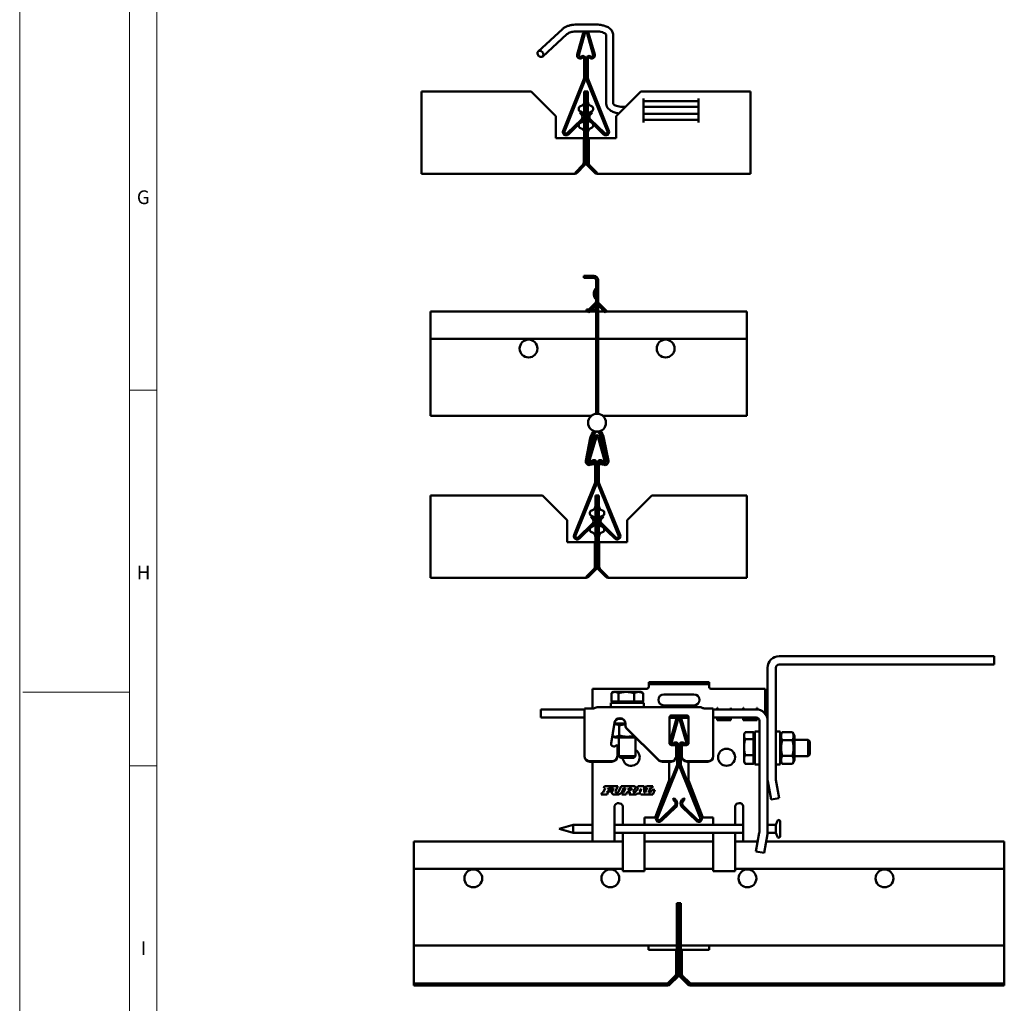
# Model space of a CAD drawing. Units: millimetres. Extents: x -18175 to 2378, y 0 to 1682.
# Drawn here: x 0 to 359, y 481 to 839 of the extents above; entities that cross this region are included whole.
import ezdxf

# ---------------------------------------------------------------- set-up
doc = ezdxf.new("R2010")
doc.units = ezdxf.units.MM
doc.header["$LTSCALE"] = 2
doc.layers.get('0').update_dxf_attribs({"lineweight": 25})
for name, color, linetype, lineweight in [('Bruchlinie (ISO)', 7, 'Continuous', 50), ('FURAL_02_Text', 7, 'Continuous', 18), ('Rahmen (ISO)', 7, 'Continuous', 70), ('Sichtbar (ISO)', 7, 'Continuous', 50)]:
    doc.layers.add(name, color=color, linetype=linetype, lineweight=lineweight)
doc.styles.add('Notiztext (DIN)', font='isocpeur.ttf')

# ---------------------------------------------------------------- blocks, each defined once
blk = doc.blocks.new('Ränder Fural_A0')
at = {"layer": 'FURAL_02_Text'}
for p, q in [((0, 0), (0, 841)), ((20, 5), (20, 836)), ((25, 5), (25, 836)), ((25, 352.09), (20, 352.09)), ((0.59, 297), (20, 297)), ((25, 283.62), (20, 283.62))]:
    blk.add_line(p, q, dxfattribs=at)
at = {"layer": 'Rahmen (ISO)', "char_height": 2.5, "attachment_point": 1, "style": 'Notiztext (DIN)'}
for s, insert in [('\\fArial|b0|i0;\\H2.5000;G', (21.36, 388.5)), ('\\fArial|b0|i0;\\H2.5000;H', (21.36, 320.09)), ('\\fArial|b0|i0;\\H2.5000;I', (22.09, 251.62))]:
    blk.add_mtext(s, dxfattribs=dict(at, insert=insert))

msp = doc.modelspace()

# ---------------------------------------------------------------- linework, layer by layer
at = {"layer": 'Bruchlinie (ISO)'}
for p, q in [((149.84, 732.82), (149.84, 732.09)), ((265.24, 732.09), (265.24, 732.82)), ((149.84, 724.22), (149.84, 732.09)), ((265.24, 732.09), (265.24, 724.22)), ((149.84, 724.22), (149.84, 722.82)), ((149.84, 722.65), (149.84, 722.82)), ((149.84, 716.02), (149.84, 722.65)), ((265.24, 722.82), (265.24, 724.22)), ((265.24, 722.82), (265.24, 722.65)), ((265.24, 722.65), (265.24, 716.02)), ((149.84, 715.26), (149.84, 716.02)), ((149.84, 696.47), (149.84, 715.26)), ((265.24, 716.02), (265.24, 715.26)), ((265.24, 715.26), (265.24, 696.47)), ((149.84, 696.47), (149.84, 694.82)), ((265.24, 694.82), (265.24, 696.47)), ((149.84, 639.74), (149.84, 665.71)), ((265.24, 665.71), (265.24, 639.74)), ((149.84, 639.74), (149.84, 638.89)), ((265.24, 638.89), (265.24, 639.74)), ((149.84, 636.06), (149.84, 638.89)), ((149.84, 636.06), (149.84, 635.71)), ((265.24, 638.89), (265.24, 636.06)), ((265.24, 635.71), (265.24, 636.06)), ((143.8, 539.64), (143.8, 538.91)), ((143.8, 531.04), (143.8, 538.91)), ((359.13, 538.91), (359.13, 539.64)), ((359.13, 538.91), (359.13, 531.04)), ((143.8, 531.04), (143.8, 529.64)), ((143.8, 529.47), (143.8, 529.64)), ((143.8, 522.84), (143.8, 529.47)), ((359.13, 529.64), (359.13, 531.04)), ((359.13, 529.64), (359.13, 529.47)), ((359.13, 529.47), (359.13, 522.84)), ((143.8, 522.09), (143.8, 522.84)), ((143.8, 503.28), (143.8, 522.09)), ((359.13, 522.84), (359.13, 522.09)), ((359.13, 522.09), (359.13, 503.28)), ((143.8, 503.28), (143.8, 501.64)), ((359.13, 501.64), (359.13, 503.28)), ((143.8, 491.25), (143.8, 501.64)), ((359.13, 501.64), (359.13, 491.25)), ((143.8, 490.76), (143.8, 491.25)), ((143.8, 488.04), (143.8, 490.76)), ((359.13, 491.25), (359.13, 490.76)), ((359.13, 490.76), (359.13, 488.04)), ((143.8, 487.84), (143.8, 488.04)), ((143.8, 487.14), (143.8, 487.84)), ((359.13, 488.04), (359.13, 487.84)), ((359.13, 487.84), (359.13, 487.14))]:
    msp.add_line(p, q, dxfattribs=at)
at = {"layer": 'Sichtbar (ISO)'}
for p, q in [((203.19, 837.46), (210.18, 837.47)), ((189.07, 827.69), (197.93, 835.83)), ((190.76, 825.85), (199.62, 833.99)), ((203.19, 834.96), (210.18, 834.97)), ((203.33, 826.49), (205.58, 834.37)), ((206.16, 834.2), (203.91, 826.33)), ((209.17, 826.33), (206.93, 834.2)), ((207.5, 834.37), (209.75, 826.49)), ((213.93, 833.8), (213.97, 808.6)), ((216.43, 833.8), (216.47, 808.61)), ((204.64, 825.76), (204.84, 825.87)), ((205.14, 825.35), (204.94, 825.24)), ((205.89, 818.29), (205.89, 824.92)), ((206.49, 824.92), (206.49, 818.29)), ((206.59, 818.29), (206.59, 824.92)), ((207.19, 824.92), (207.19, 818.29)), ((208.14, 825.24), (207.94, 825.35)), ((208.24, 825.87), (208.44, 825.76)), ((198.18, 798.74), (205.75, 817.54)), ((206.3, 817.32), (198.73, 798.52)), ((214.35, 798.52), (206.78, 817.32)), ((207.34, 817.54), (214.9, 798.74)), ((146.54, 813.09), (146.54, 787.12)), ((146.54, 813.09), (186.59, 813.09)), ((195.59, 804.09), (186.59, 813.09)), ((205.94, 804.09), (205.94, 813.09)), ((205.94, 813.09), (206.54, 813.09)), ((206.54, 813.09), (207.24, 813.09)), ((206.54, 813.09), (206.54, 804.09)), ((207.24, 813.09), (207.24, 804.09)), ((226.59, 813.09), (217.59, 804.09)), ((226.59, 813.09), (266.54, 813.09)), ((266.54, 787.21), (266.54, 813.09)), ((227.54, 801.74), (227.54, 810.45)), ((247.54, 809.49), (227.54, 809.49)), ((247.54, 801.74), (247.54, 810.45)), ((203.94, 806.5), (203.94, 806.88)), ((204.28, 805.34), (204.65, 805.7)), ((204.94, 804.66), (204.28, 805.34)), ((204.53, 807.65), (204.61, 807.67)), ((204.53, 805.73), (204.61, 805.71)), ((204.83, 805.63), (205.37, 805.08)), ((207.71, 805.08), (208.3, 805.69)), ((208.8, 805.34), (208.14, 804.66)), ((208.4, 805.73), (208.8, 805.34)), ((209.14, 806.93), (209.14, 806.55)), ((220.22, 807.44), (220.94, 807.44)), ((227.54, 807.45), (247.54, 807.47)), ((227.54, 804.95), (247.54, 804.97)), ((195.59, 796.09), (195.59, 804.09)), ((199.71, 797.86), (204.91, 802.89)), ((204, 801.17), (200.12, 797.43)), ((203.94, 800.5), (203.94, 800.88)), ((205.33, 802.46), (204.47, 801.63)), ((204.53, 801.65), (204.61, 801.67)), ((205.94, 796.09), (205.94, 804.09)), ((206.54, 804.09), (205.94, 804.09)), ((206.54, 804.09), (207.24, 804.09)), ((206.54, 804.09), (206.54, 796.09)), ((207.24, 804.09), (207.24, 796.09)), ((208.53, 801.71), (207.75, 802.46)), ((208.17, 802.89), (213.37, 797.86)), ((212.96, 797.43), (209.11, 801.15)), ((209.14, 800.93), (209.14, 800.55)), ((217.59, 804.09), (217.59, 796.09)), ((227.54, 802.69), (247.54, 802.69)), ((204.53, 799.73), (204.61, 799.71)), ((205.74, 796.09), (195.59, 796.09)), ((205.74, 787.12), (205.74, 796.09)), ((205.94, 796.09), (205.94, 787.12)), ((206.54, 796.09), (205.94, 796.09)), ((207.24, 796.09), (206.54, 796.09)), ((206.54, 796.09), (206.54, 796.09)), ((206.54, 787.12), (206.54, 796.09)), ((207.24, 787.21), (207.24, 796.09)), ((217.59, 796.09), (207.59, 796.09)), ((207.59, 787.21), (207.59, 796.09)), ((146.54, 786.28), (146.54, 787.12)), ((205.53, 786.47), (205.76, 786.7)), ((205.96, 786.51), (205.76, 786.7)), ((205.94, 787.12), (206.54, 787.12)), ((206.19, 786.28), (205.96, 786.51)), ((207.45, 786.71), (206.95, 786.22)), ((207.7, 786.46), (207.45, 786.71)), ((266.54, 787.21), (266.54, 786.22)), ((146.54, 786.28), (146.54, 783.44)), ((146.54, 783.09), (146.54, 783.44)), ((202.51, 783.09), (146.54, 783.09)), ((205.41, 786.28), (202.58, 783.44)), ((202.97, 783.83), (203.28, 783.52)), ((203.28, 783.52), (203.36, 783.44)), ((203.36, 783.44), (206.19, 786.28)), ((206.95, 786.22), (209.67, 783.5)), ((210.51, 783.5), (207.8, 786.22)), ((210.09, 783.92), (209.67, 783.5)), ((266.54, 783.09), (210.66, 783.09)), ((266.54, 783.5), (266.54, 786.22)), ((266.54, 783.5), (266.54, 783.09)), ((209.41, 745.81), (205.76, 745.81)), ((205.76, 745.09), (205.76, 745.81)), ((205.76, 745.09), (209.41, 745.09)), ((210.24, 744.06), (210.24, 744.26)), ((210.24, 744.06), (210.24, 743.36)), ((210.96, 744.06), (210.96, 744.26)), ((210.96, 743.36), (210.96, 744.06)), ((210.24, 743.36), (210.24, 695.66)), ((210.96, 743.36), (210.24, 743.36)), ((210.96, 743.36), (210.96, 695.66)), ((209.46, 738.89), (209.46, 739.73)), ((149.84, 732.82), (206.7, 732.82)), ((206.7, 733.54), (207, 733.54)), ((206.7, 733.54), (206.7, 732.82)), ((206.7, 732.82), (207, 732.82)), ((207, 733.54), (207, 732.82)), ((207, 733.54), (207.61, 733.54)), ((207, 732.82), (207.31, 732.82)), ((207.1, 733.03), (210.03, 735.95)), ((207.1, 733.03), (207.61, 732.52)), ((210.24, 735.14), (207.61, 732.52)), ((207.91, 732.82), (209.74, 732.82)), ((208.63, 733.54), (209.74, 733.54)), ((209.74, 733.22), (209.74, 733.54)), ((209.74, 732.82), (209.74, 733.22)), ((209.74, 732.82), (210.24, 732.82)), ((210.2, 733.84), (210.24, 733.83)), ((213.59, 732.52), (210.96, 735.14)), ((210.96, 732.82), (213.29, 732.82)), ((211.17, 735.95), (214.09, 733.03)), ((213.59, 732.52), (214.09, 733.03)), ((213.88, 732.82), (265.24, 732.82)), ((149.84, 722.82), (210.24, 722.82)), ((210.96, 722.82), (265.24, 722.82)), ((149.84, 694.82), (208.52, 694.82)), ((212.67, 694.82), (265.24, 694.82)), ((206.48, 678.36), (208.11, 686.68)), ((207.19, 678.22), (208.82, 686.54)), ((209.64, 686.98), (207.39, 679.11)), ((210.21, 686.82), (207.97, 678.95)), ((210.41, 689.05), (210.04, 688.72)), ((211.15, 688.72), (210.79, 689.05)), ((213.23, 678.95), (210.98, 686.82)), ((213.81, 679.11), (211.56, 686.98)), ((214.01, 678.22), (212.38, 686.54)), ((213.08, 686.68), (214.72, 678.36)), ((208.52, 677.71), (207.79, 677.6)), ((209.6, 677.15), (207.9, 676.89)), ((208.7, 678.38), (208.9, 678.49)), ((209.49, 677.86), (208.72, 677.74)), ((209, 677.86), (209.2, 677.97)), ((209.49, 677.86), (209.6, 677.15)), ((209.95, 677.54), (209.95, 670.91)), ((210.55, 677.54), (210.55, 670.91)), ((210.65, 670.91), (210.65, 677.54)), ((211.25, 670.91), (211.25, 677.54)), ((211.71, 677.86), (211.6, 677.15)), ((213.3, 676.88), (211.6, 677.15)), ((211.71, 677.86), (213.41, 677.59)), ((212, 677.97), (212.2, 677.86)), ((212.3, 678.49), (212.5, 678.38)), ((209.8, 670.16), (202.19, 651.36)), ((210.36, 669.93), (202.74, 651.14)), ((218.46, 651.14), (210.84, 669.93)), ((219.01, 651.36), (211.4, 670.16)), ((149.84, 665.71), (190.65, 665.71)), ((199.65, 656.71), (190.65, 665.71)), ((210, 656.71), (210, 665.71)), ((210, 665.71), (210.6, 665.71)), ((210.6, 665.71), (210.6, 656.71)), ((210.6, 656.71), (210.6, 665.71)), ((210.6, 665.71), (211.2, 665.71)), ((211.2, 665.71), (211.2, 656.71)), ((230.55, 665.71), (221.55, 656.71)), ((230.55, 665.71), (265.24, 665.71)), ((208, 659.12), (208, 659.5)), ((208.29, 657.96), (208.72, 658.38)), ((208.95, 657.28), (208.29, 657.96)), ((208.59, 660.27), (208.67, 660.29)), ((208.59, 658.35), (208.67, 658.33)), ((209.38, 657.7), (208.72, 658.38)), ((212.48, 658.38), (211.82, 657.7)), ((212.91, 657.96), (212.25, 657.28)), ((212.91, 657.96), (212.48, 658.38)), ((212.61, 660.27), (212.53, 660.29)), ((212.61, 658.35), (212.53, 658.33)), ((213.2, 659.5), (213.2, 659.12)), ((199.65, 648.71), (199.65, 656.71)), ((203.72, 650.48), (208.92, 655.51)), ((204.13, 650.05), (209.34, 655.08)), ((208.59, 654.27), (208.67, 654.29)), ((210, 648.71), (210, 656.71)), ((210.6, 656.71), (210, 656.71)), ((210.6, 656.71), (210.6, 648.71)), ((210.6, 648.71), (210.6, 656.71)), ((210.6, 656.71), (211.2, 656.71)), ((211.2, 656.71), (211.2, 648.71)), ((211.86, 655.08), (217.07, 650.05)), ((212.28, 655.51), (217.48, 650.48)), ((212.61, 654.27), (212.53, 654.29)), ((221.55, 656.71), (221.55, 648.71)), ((208, 653.12), (208, 653.5)), ((208.59, 652.35), (208.67, 652.33)), ((212.61, 652.35), (212.53, 652.33)), ((213.2, 653.5), (213.2, 653.12)), ((209.8, 648.71), (199.65, 648.71)), ((209.8, 639.74), (209.8, 648.71)), ((210, 648.71), (210, 639.74)), ((210.6, 648.71), (210, 648.71)), ((210.6, 639.74), (210.6, 648.71)), ((210.6, 648.71), (210.6, 639.74)), ((211.2, 648.71), (210.6, 648.71)), ((211.2, 639.74), (211.2, 648.71)), ((211.4, 648.71), (211.4, 639.74)), ((221.55, 648.71), (211.4, 648.71)), ((209.59, 639.09), (209.82, 639.32)), ((210.02, 639.13), (209.82, 639.32)), ((210, 639.74), (210.6, 639.74)), ((210.6, 639.74), (211.2, 639.74)), ((211.38, 639.32), (211.19, 639.13)), ((211.61, 639.09), (211.38, 639.32)), ((206.57, 635.71), (149.84, 635.71)), ((209.47, 638.89), (206.64, 636.06)), ((207.03, 636.45), (207.34, 636.14)), ((207.34, 636.14), (207.42, 636.06)), ((207.42, 636.06), (210.25, 638.89)), ((210.25, 638.89), (210.02, 639.13)), ((211.03, 638.97), (210.95, 638.89)), ((210.95, 638.89), (213.78, 636.06)), ((211.19, 639.13), (211.03, 638.97)), ((214.56, 636.06), (211.73, 638.89)), ((213.86, 636.14), (213.78, 636.06)), ((214.17, 636.45), (213.86, 636.14)), ((265.24, 635.71), (214.63, 635.71)), ((276.99, 607.14), (355.49, 607.14)), ((355.49, 607.14), (355.49, 604.14)), ((276.99, 604.14), (355.49, 604.14)), ((272.79, 602.94), (272.79, 562.66)), ((275.79, 562.66), (275.79, 602.94)), ((229.44, 597.02), (229.44, 597.74)), ((251.44, 597.74), (229.44, 597.74)), ((251.44, 597.02), (229.44, 597.02)), ((229.44, 597.02), (229.44, 596.19)), ((229.44, 595.99), (229.44, 596.19)), ((251.44, 597.02), (251.44, 597.74)), ((251.44, 597.02), (251.44, 596.19)), ((251.44, 595.99), (251.44, 596.19)), ((208.94, 595.29), (228.74, 595.29)), ((208.94, 588.08), (208.94, 595.29)), ((215.83, 590.63), (215.83, 593.68)), ((216.59, 594.13), (216.03, 593.81)), ((217.09, 594.13), (216.59, 594.13)), ((221.24, 594.13), (217.09, 594.13)), ((218.36, 590.63), (218.36, 593.68)), ((225.73, 594.13), (221.24, 594.13)), ((224.12, 590.63), (224.12, 593.68)), ((226.59, 594.13), (225.73, 594.13)), ((226.59, 594.13), (227.15, 593.81)), ((227.35, 590.63), (227.35, 593.68)), ((234.94, 593.24), (245.94, 593.24)), ((252.14, 595.29), (271.94, 595.29)), ((271.94, 595.29), (271.94, 586.11)), ((215.59, 590.13), (227.59, 590.13)), ((215.59, 588.53), (215.59, 590.13)), ((218.36, 590.63), (215.83, 590.63)), ((217.15, 590.63), (217.15, 590.13)), ((224.12, 590.63), (218.36, 590.63)), ((227.35, 590.63), (224.12, 590.63)), ((226.03, 590.63), (226.03, 590.13)), ((227.59, 588.53), (227.59, 590.13)), ((245.94, 589.24), (234.94, 589.24)), ((190.09, 587.78), (205.99, 587.78)), ((190.09, 587.78), (190.09, 584.78)), ((205.99, 587.29), (205.99, 588.08)), ((208.99, 588.08), (205.99, 588.08)), ((205.99, 587.29), (205.99, 570.8)), ((210.99, 588.53), (210.56, 588.53)), ((210.99, 588.53), (247.99, 588.53)), ((237.79, 585.58), (243.19, 585.58)), ((243.19, 585.45), (237.79, 585.45)), ((248.42, 588.53), (247.99, 588.53)), ((252.99, 588.08), (249.99, 588.08)), ((252.99, 588.08), (252.99, 587.29)), ((252.99, 587.78), (268.59, 587.78)), ((252.99, 570.8), (252.99, 587.29)), ((254.44, 588.39), (254.54, 588.39)), ((254.44, 587.78), (254.44, 588.39)), ((254.54, 588.39), (254.54, 587.88)), ((254.54, 587.88), (254.54, 587.78)), ((259.34, 588.39), (259.44, 588.39)), ((259.34, 587.88), (259.34, 588.39)), ((259.34, 587.78), (259.34, 587.88)), ((259.44, 588.39), (259.44, 587.78)), ((263.94, 588.39), (264.04, 588.39)), ((263.94, 587.78), (263.94, 588.39)), ((264.04, 587.78), (264.04, 588.39)), ((268.84, 588.39), (268.94, 588.39)), ((268.84, 588.39), (268.84, 587.77)), ((268.94, 588.39), (268.94, 587.77)), ((190.09, 584.78), (205.99, 584.78)), ((215.7, 575.39), (216.91, 582.93)), ((216.91, 582.8), (215.7, 575.26)), ((217.14, 582.68), (216.87, 582.53)), ((216.9, 582.68), (220.98, 582.68)), ((218.05, 584.28), (219.83, 584.28)), ((218.59, 584.44), (218.59, 584.28)), ((218.7, 581.92), (218.7, 578.24)), ((218.89, 584.59), (218.99, 584.59)), ((218.99, 584.46), (218.89, 584.46)), ((220.99, 582.62), (220.99, 581.64)), ((236.99, 575.53), (236.99, 584.92)), ((236.99, 584.78), (243.99, 584.78)), ((237.04, 584.78), (237.04, 584.74)), ((237.04, 584.74), (243.84, 584.74)), ((239.48, 584.02), (237.23, 576.15)), ((237.81, 575.98), (240.06, 583.85)), ((240.82, 583.85), (243.07, 575.98)), ((243.65, 576.15), (241.4, 584.02)), ((243.84, 584.78), (243.84, 584.74)), ((243.99, 584.92), (243.99, 575.53)), ((252.99, 584.78), (268.59, 584.78)), ((254.44, 583.89), (254.44, 584.78)), ((259.44, 583.89), (254.44, 583.89)), ((254.54, 584.78), (254.54, 584.44)), ((259.34, 584.44), (254.54, 584.44)), ((259.34, 584.78), (259.34, 584.44)), ((259.44, 584.78), (259.44, 583.89)), ((263.94, 583.89), (263.94, 584.78)), ((268.94, 583.89), (263.94, 583.89)), ((264.04, 584.78), (264.04, 584.44)), ((264.04, 584.44), (268.84, 584.44)), ((268.84, 584.44), (268.84, 584.75)), ((268.94, 584.73), (268.94, 583.89)), ((269.79, 543.31), (269.79, 583.58)), ((272.79, 543.31), (272.79, 583.58)), ((220.99, 581.64), (220.99, 581.51)), ((221.28, 580.94), (232.99, 569.41)), ((232.99, 569.28), (221.28, 580.81)), ((264.19, 578.68), (264.52, 579.25)), ((264.19, 578.68), (264.19, 578.17)), ((267.69, 579.44), (264.64, 579.44)), ((267.69, 579.44), (267.69, 576.89)), ((268.19, 567.68), (268.19, 579.68)), ((269.79, 579.68), (268.19, 579.68)), ((277.39, 579.68), (275.79, 579.68)), ((277.39, 567.68), (277.39, 579.68)), ((277.39, 578.13), (278.15, 579.45)), ((278.15, 579.45), (281.83, 579.45)), ((282.59, 578.13), (281.83, 579.45)), ((217.14, 577.48), (216.15, 578.05)), ((217.14, 577.48), (224.66, 577.48)), ((217.69, 574.67), (217.19, 574.38)), ((218.59, 577.48), (218.59, 570.74)), ((224.59, 577.48), (224.59, 570.74)), ((237.39, 574.93), (237.27, 574.93)), ((237.38, 574.86), (237.39, 574.93)), ((238.99, 574.74), (237.79, 574.74)), ((238.74, 575.53), (238.54, 575.41)), ((238.84, 574.89), (239.04, 575.01)), ((241.84, 575.01), (242.04, 574.89)), ((243.19, 574.74), (241.99, 574.74)), ((242.34, 575.41), (242.14, 575.53)), ((243.71, 574.93), (243.49, 574.93)), ((243.49, 574.93), (243.51, 574.81)), ((264.19, 578.17), (264.19, 574.01)), ((267.69, 576.89), (264.64, 576.89)), ((267.69, 578.12), (268.19, 578.12)), ((267.69, 576.89), (267.69, 571.13)), ((278.15, 576.57), (281.83, 576.57)), ((282.59, 569.23), (282.59, 578.13)), ((282.59, 576.68), (287.58, 576.68)), ((287.58, 570.68), (287.58, 576.68)), ((288.19, 576.07), (287.58, 576.68)), ((288.19, 576.07), (288.19, 571.29)), ((217.99, 570.8), (217.99, 574.5)), ((239.49, 570.8), (239.49, 574.25)), ((239.79, 574.57), (239.79, 567.94)), ((240.39, 567.94), (240.39, 574.57)), ((240.49, 574.57), (240.49, 567.94)), ((241.09, 567.94), (241.09, 574.57)), ((241.49, 574.25), (241.49, 570.75)), ((264.19, 574.01), (264.19, 569.52)), ((267.69, 571.13), (264.64, 571.13)), ((267.69, 571.13), (267.69, 567.92)), ((288.19, 571.29), (287.58, 570.68)), ((205.99, 570.8), (205.99, 570.67)), ((207.99, 568.83), (215.99, 568.83)), ((207.99, 568.7), (215.99, 568.7)), ((208.94, 547.59), (208.94, 568.7)), ((217.99, 570.8), (217.99, 570.67)), ((218.59, 570.74), (224.59, 570.74)), ((219.2, 570.13), (218.59, 570.74)), ((223.98, 570.13), (219.2, 570.13)), ((223.98, 570.13), (224.59, 570.74)), ((234.4, 568.83), (237.57, 568.83)), ((234.4, 568.7), (237.57, 568.7)), ((236.94, 561.94), (236.94, 568.7)), ((237.57, 568.7), (237.57, 568.83)), ((239.49, 570.8), (239.49, 570.67)), ((241.49, 570.75), (241.49, 570.62)), ((243.49, 568.83), (250.99, 568.83)), ((243.49, 568.7), (250.99, 568.7)), ((243.94, 568.7), (243.94, 561.94)), ((252.99, 570.67), (252.99, 570.8)), ((264.19, 569.52), (264.19, 568.68)), ((264.19, 568.68), (264.52, 568.11)), ((267.69, 567.92), (264.64, 567.92)), ((267.69, 569.24), (268.19, 569.24)), ((269.79, 567.68), (268.19, 567.68)), ((277.39, 567.68), (275.79, 567.68)), ((277.39, 569.23), (278.15, 567.91)), ((278.15, 570.79), (281.83, 570.79)), ((278.15, 567.91), (281.83, 567.91)), ((282.59, 569.23), (281.83, 567.91)), ((282.59, 570.68), (287.58, 570.68)), ((239.65, 567.2), (232.13, 548.39)), ((232.68, 548.17), (240.2, 566.98)), ((240.68, 566.98), (248.2, 548.17)), ((248.75, 548.39), (241.23, 567.2)), ((231.74, 548.29), (236.94, 561.94)), ((243.94, 561.94), (249.14, 548.29)), ((272.88, 561.62), (274.07, 554.85)), ((277.03, 555.37), (275.84, 562.14)), ((212.06, 556.79), (212.4, 557.52)), ((214.24, 556.79), (212.06, 556.79)), ((212.4, 557.52), (212.85, 557.52)), ((212.85, 557.52), (213.51, 558.99)), ((213, 558.99), (213.34, 559.75)), ((213.51, 558.99), (213, 558.99)), ((213.34, 559.75), (218.13, 559.75)), ((214.24, 557.82), (214.1, 557.52)), ((214.1, 557.52), (214.57, 557.52)), ((215.72, 557.82), (214.24, 557.82)), ((214.57, 557.52), (214.24, 556.79)), ((214.77, 558.99), (214.58, 558.57)), ((214.58, 558.57), (214.63, 558.56)), ((214.63, 558.56), (216.04, 558.56)), ((216.58, 559), (214.77, 558.99)), ((216.04, 558.56), (215.72, 557.82)), ((216.08, 557.66), (216.58, 559)), ((218.13, 559.75), (217.3, 557.89)), ((218.53, 557.89), (219.36, 559.75)), ((219.36, 559.75), (223.84, 559.75)), ((219.58, 556.79), (219.92, 557.52)), ((221.19, 556.79), (219.58, 556.79)), ((220.24, 558.99), (219.74, 557.76)), ((219.92, 557.52), (220.26, 557.52)), ((220.94, 558.99), (220.24, 558.99)), ((220.26, 557.52), (220.94, 558.99)), ((221.6, 557.68), (221.19, 556.79)), ((222.49, 557.68), (221.6, 557.68)), ((222.15, 558.99), (221.93, 558.46)), ((221.93, 558.46), (222.84, 558.46)), ((222.98, 558.99), (222.15, 558.99)), ((222.34, 556.79), (222.57, 557.35)), ((224.91, 556.79), (222.34, 556.79)), ((223.81, 557.52), (224.34, 557.52)), ((224.34, 557.52), (225.76, 559.1)), ((225.28, 557.11), (224.91, 556.79)), ((225.13, 559.08), (225.43, 559.75)), ((225.76, 559.1), (225.13, 559.08)), ((226.5, 557.11), (225.28, 557.11)), ((225.43, 559.75), (227.74, 559.75)), ((226.62, 558.75), (225.89, 557.85)), ((225.89, 557.85), (226.56, 557.85)), ((226.5, 556.79), (226.5, 557.11)), ((230.91, 556.79), (226.5, 556.79)), ((226.56, 557.85), (226.62, 558.75)), ((227.74, 559.75), (227.74, 557.52)), ((227.74, 557.52), (228.15, 557.52)), ((228.15, 557.52), (228.83, 559.16)), ((228.3, 559.16), (228.57, 559.75)), ((228.83, 559.16), (228.3, 559.16)), ((228.57, 559.75), (230.99, 559.75)), ((230.12, 559.19), (229.36, 557.52)), ((229.36, 557.52), (230.12, 557.52)), ((230.73, 559.2), (230.12, 559.19)), ((230.12, 557.52), (230.52, 558.4)), ((230.52, 558.4), (231.65, 558.4)), ((230.99, 559.75), (230.73, 559.2)), ((231.65, 558.4), (230.91, 556.79)), ((238.23, 555), (238.66, 555.41)), ((238.23, 555), (238.89, 554.31)), ((239.32, 554.73), (238.66, 555.41)), ((242.22, 555.41), (241.56, 554.73)), ((241.99, 554.31), (242.65, 555)), ((242.65, 555), (242.22, 555.41)), ((277.03, 555.37), (274.07, 554.85)), ((216.94, 547.59), (216.94, 552.59)), ((219.94, 552.5), (219.94, 547.59)), ((238.86, 552.55), (233.66, 547.51)), ((234.07, 547.08), (239.28, 552.11)), ((241.6, 552.11), (246.81, 547.08)), ((247.22, 547.51), (242.02, 552.55)), ((260.94, 547.59), (260.94, 552.5)), ((263.94, 552.59), (263.94, 547.59)), ((208.94, 547.12), (208.94, 547.59)), ((208.94, 545.69), (208.94, 547.12)), ((216.94, 547.12), (216.94, 547.59)), ((216.94, 545.69), (216.94, 547.12)), ((219.94, 546.66), (219.94, 547.59)), ((219.94, 546.66), (219.94, 545.73)), ((227.94, 547.59), (227.94, 548.29)), ((227.94, 548.29), (231.74, 548.29)), ((227.94, 546.66), (227.94, 547.59)), ((227.94, 546.66), (227.94, 545.73)), ((249.14, 548.29), (252.94, 548.29)), ((252.94, 548.29), (252.94, 547.59)), ((252.94, 546.66), (252.94, 547.59)), ((252.94, 546.66), (252.94, 545.73)), ((260.94, 546.66), (260.94, 547.59)), ((260.94, 546.66), (260.94, 545.73)), ((263.94, 547.12), (263.94, 547.59)), ((263.94, 545.69), (263.94, 547.12)), ((275.82, 545.73), (276.35, 547.16)), ((277.32, 546.99), (277.32, 541.47)), ((196.82, 544.23), (201.82, 545.73)), ((196.82, 544.23), (201.82, 542.73)), ((201.82, 545.73), (201.82, 542.73)), ((208.94, 545.73), (201.82, 545.73)), ((208.94, 542.73), (201.82, 542.73)), ((208.94, 545.69), (208.94, 542.55)), ((208.94, 540.64), (208.94, 542.55)), ((263.94, 545.73), (216.94, 545.73)), ((216.94, 542.55), (216.94, 545.69)), ((263.94, 542.73), (216.94, 542.73)), ((216.94, 542.55), (216.94, 540.64)), ((219.94, 541.18), (219.94, 542.73)), ((227.94, 541.18), (227.94, 542.73)), ((252.94, 541.18), (252.94, 542.73)), ((260.94, 541.18), (260.94, 542.73)), ((263.94, 542.55), (263.94, 545.69)), ((263.94, 542.55), (263.94, 540.64)), ((268.55, 536.01), (269.74, 542.78)), ((275.82, 542.73), (272.76, 542.73)), ((275.82, 545.73), (272.79, 545.73)), ((275.82, 545.73), (275.82, 542.73)), ((275.82, 542.73), (276.35, 541.3)), ((219.94, 539.64), (143.8, 539.64)), ((208.94, 539.64), (208.94, 540.64)), ((216.94, 539.64), (216.94, 540.64)), ((219.94, 541.18), (219.94, 538.6)), ((227.94, 538.6), (227.94, 541.18)), ((252.94, 539.64), (227.94, 539.64)), ((252.94, 538.6), (252.94, 541.18)), ((260.94, 541.18), (260.94, 538.6)), ((269.19, 539.64), (260.94, 539.64)), ((263.94, 539.64), (263.94, 540.64)), ((271.5, 535.49), (272.7, 542.26)), ((359.13, 539.64), (272.24, 539.64)), ((219.94, 530.29), (219.94, 538.6)), ((227.94, 538.6), (227.94, 530.29)), ((252.94, 538.6), (252.94, 530.29)), ((260.94, 530.29), (260.94, 538.6)), ((268.55, 536.01), (271.5, 535.49)), ((219.94, 529.64), (143.8, 529.64)), ((219.94, 530.29), (219.94, 528.8)), ((219.94, 528.8), (227.94, 528.8)), ((227.94, 528.8), (227.94, 530.29)), ((252.94, 529.64), (227.94, 529.64)), ((252.94, 528.8), (252.94, 530.29)), ((252.94, 528.8), (260.94, 528.8)), ((260.94, 530.29), (260.94, 528.8)), ((359.13, 529.64), (260.94, 529.64)), ((239.74, 517.14), (240.44, 517.14)), ((239.74, 491.25), (239.74, 517.14)), ((240.44, 517.14), (240.44, 491.25)), ((240.44, 517.14), (241.14, 517.14)), ((240.44, 491.25), (240.44, 517.14)), ((241.14, 517.14), (241.14, 491.25)), ((239.74, 501.64), (143.8, 501.64)), ((229.39, 500.14), (229.39, 501.64)), ((239.39, 500.14), (229.39, 500.14)), ((239.39, 491.25), (239.39, 500.14)), ((359.13, 501.64), (241.14, 501.64)), ((241.49, 491.25), (241.49, 500.14)), ((251.49, 500.14), (241.49, 500.14)), ((251.49, 501.64), (251.49, 500.14)), ((236.47, 488.04), (239.18, 490.76)), ((236.82, 488.04), (239.53, 490.76)), ((240.03, 490.26), (237.31, 487.55)), ((239.18, 490.41), (239.18, 490.76)), ((243.57, 487.55), (240.85, 490.26)), ((241.34, 490.76), (244.06, 488.04)), ((244.41, 488.04), (241.69, 490.76)), ((241.69, 490.76), (241.69, 490.41)), ((143.8, 487.84), (236.32, 487.84)), ((236.32, 487.14), (143.8, 487.14)), ((236.47, 488.04), (236.47, 487.85)), ((244.41, 488.04), (244.41, 487.85)), ((244.56, 487.84), (359.13, 487.84)), ((359.13, 487.14), (244.56, 487.14))]:
    msp.add_line(p, q, dxfattribs=at)
for centre, radius in [((185.6, 719.33), 3.25), ((235.6, 719.33), 3.25), ((210.59, 692.3), 3.26), ((257.84, 570.29), 3.1), ((165.44, 526.15), 3.25), ((215.44, 526.15), 3.25), ((265.44, 526.15), 3.25), ((315.44, 526.15), 3.25)]:
    msp.add_circle(centre, radius, dxfattribs=at)
for centre, radius, start, end in [((206.54, 834.09), 1, 119.2816, 164.0757), ((206.54, 834.09), 0.4, 15.9243, 164.0757), ((206.54, 834.09), 1, 15.9243, 60.8627), ((204.39, 826.19), 1.1, 164.0757, 300), ((204.39, 826.19), 0.5, 164.0757, 300), ((205.39, 824.92), 1.1, 0, 120), ((207.69, 824.92), 1.1, 60, 180), ((208.69, 826.19), 1.1, 240, 15.9243), ((208.69, 826.19), 0.5, 240, 15.9243), ((205.39, 824.92), 0.5, 0, 120), ((207.69, 824.92), 0.5, 60, 180), ((203.89, 818.29), 2, 338.0766, 0), ((203.89, 818.29), 2.6, 338.0766, 0), ((209.19, 818.29), 2.6, 180, 201.9234), ((209.19, 818.29), 2, 180, 201.9234), ((204.14, 809.41), 1.8, 285, 0), ((209.04, 809.43), 1.8, 180, 254.3815), ((204.74, 806.88), 0.8, 105, 180), ((204.74, 806.5), 0.8, 180, 255), ((204.14, 803.97), 1.8, 0, 75), ((204.04, 803.79), 1.25, 314.0534, 44.0534), ((204.04, 803.79), 1.85, 314.0534, 44.0534), ((209.04, 804.05), 1.8, 105.6185, 180), ((209.04, 803.79), 1.85, 135.9466, 164.8498), ((209.04, 803.79), 1.25, 135.9466, 225.9466), ((208.34, 806.93), 0.8, 0, 74.3815), ((208.34, 806.55), 0.8, 285.6185, 0), ((204.74, 800.88), 0.8, 105, 180), ((204.14, 803.41), 1.8, 285, 0), ((209.04, 803.43), 1.8, 180, 254.3815), ((209.04, 803.79), 1.85, 193.5633, 225.9466), ((208.34, 800.93), 0.8, 0, 74.3815), ((199.29, 798.29), 1.2, 158.0766, 314.0534), ((199.29, 798.29), 0.6, 158.0766, 314.0534), ((204.74, 800.5), 0.8, 180, 255), ((204.14, 797.97), 1.8, 0, 75), ((209.04, 798.05), 1.8, 105.6185, 180), ((208.34, 800.55), 0.8, 285.6185, 0), ((213.79, 798.29), 1.2, 225.9466, 21.9234), ((213.79, 798.29), 0.6, 225.9466, 21.9234), ((207.94, 787.21), 0.7, 180, 225), ((209.41, 744.26), 1.55, 0, 90), ((209.41, 744.26), 0.83, 0, 90), ((211.46, 739.73), 2, 127.5895, 180), ((211.46, 738.89), 2, 180, 232.4105), ((209.52, 736.46), 0.72, 315, 0), ((211.68, 736.46), 0.72, 180, 225), ((209.52, 695.66), 0.72, 350.2716, 0), ((209.52, 695.66), 1.44, 355.1806, 0), ((211.68, 695.66), 0.72, 180, 189.8166), ((212.75, 685.77), 4.72, 132.9672, 168.9), ((212.75, 685.77), 4, 132.5, 168.9), ((210.6, 686.71), 1, 15.9243, 164.0757), ((210.6, 686.71), 0.4, 15.9243, 164.0757), ((208.45, 685.77), 4, 11.1, 47.5), ((208.45, 685.77), 4.72, 11.1, 47.075), ((208.45, 678.81), 1.1, 164.0757, 300), ((208.45, 678.81), 0.5, 164.0757, 300), ((212.75, 678.81), 1.1, 240, 15.9243), ((212.75, 678.81), 0.5, 240, 15.9243), ((207.71, 678.12), 1.25, 168.9, 278.9), ((207.71, 678.12), 0.53, 168.9, 278.9), ((209.45, 677.54), 1.1, 0, 120), ((209.45, 677.54), 0.5, 0, 120), ((211.75, 677.54), 1.1, 60, 180), ((211.75, 677.54), 0.5, 60, 180), ((213.49, 678.12), 1.25, 261.1, 11.1), ((213.49, 678.12), 0.53, 261.1, 11.1), ((207.95, 670.91), 2, 337.9456, 0), ((207.95, 670.91), 2.6, 337.9456, 0), ((213.25, 670.91), 2.6, 180, 202.0544), ((213.25, 670.91), 2, 180, 202.0544), ((208.2, 662.03), 1.8, 285, 0), ((213, 662.03), 1.8, 180, 255), ((208.8, 659.5), 0.8, 105, 180), ((208.8, 659.12), 0.8, 180, 255), ((208.2, 656.59), 1.8, 0, 70.1316), ((208.05, 656.41), 1.25, 314.0534, 44.0534), ((208.05, 656.41), 1.85, 314.0534, 44.0534), ((213, 656.59), 1.8, 109.9487, 180), ((213.15, 656.41), 1.85, 135.9466, 225.9466), ((213.15, 656.41), 1.25, 135.9466, 225.9466), ((213, 656.59), 1.8, 105, 105.0337), ((212.4, 659.5), 0.8, 0, 75), ((212.4, 659.12), 0.8, 285, 0), ((208.8, 653.5), 0.8, 151.3481, 180), ((208.8, 653.5), 0.8, 105, 116.7587), ((208.2, 656.03), 1.8, 285, 0), ((213, 656.03), 1.8, 180, 255), ((212.4, 653.5), 0.8, 63.4975, 75), ((212.4, 653.5), 0.8, 0, 28.3958), ((203.3, 650.91), 1.2, 157.9456, 314.0534), ((203.3, 650.91), 0.6, 157.9456, 314.0534), ((208.8, 653.12), 0.8, 180, 255), ((208.2, 650.59), 1.8, 0, 75), ((213, 650.59), 1.8, 105, 180), ((212.4, 653.12), 0.8, 285, 0), ((217.9, 650.91), 1.2, 225.9466, 22.0544), ((217.9, 650.91), 0.6, 225.9466, 22.0544), ((276.99, 602.94), 4.2, 90, 180), ((276.99, 602.94), 1.2, 90, 180), ((228.74, 595.99), 0.7, 270, 0), ((234.94, 591.24), 2, 90, 270), ((245.94, 591.24), 2, 270, 90), ((252.14, 595.99), 0.7, 180, 270), ((268.59, 583.58), 4.2, 0, 90), ((240.44, 583.74), 1, 15.9243, 164.0757), ((240.44, 583.74), 0.4, 15.9243, 164.0757), ((268.59, 583.58), 1.2, 0, 90), ((238.29, 575.84), 1.1, 164.0757, 300), ((238.29, 575.84), 0.5, 164.0757, 300), ((239.29, 574.57), 1.1, 0, 120), ((239.29, 574.57), 0.5, 0, 120), ((241.59, 574.57), 1.1, 60, 180), ((241.59, 574.57), 0.5, 60, 180), ((242.59, 575.84), 1.1, 240, 15.9243), ((242.59, 575.84), 0.5, 240, 15.9243), ((223.04, 570.29), 3.1, 182.8968, 60), ((237.79, 567.94), 2, 338.2078, 0), ((237.79, 567.94), 2.6, 338.2078, 0), ((243.09, 567.94), 2.6, 180, 201.7922), ((243.09, 567.94), 2, 180, 201.7922), ((278.79, 562.66), 6, 180, 190), ((278.79, 562.66), 3, 180, 190), ((217.57, 557.76), 0.304, 155.7522, 254.9789), ((217.77, 558.52), 1.08, 254.9789, 291.9704), ((217.96, 558.07), 0.599, 291.9704, 342.9837), ((219.84, 557.6), 0.198, 121.8714, 156.2158), ((223.14, 559.95), 1.81, 287.2913, 306.2689), ((223.74, 558.03), 0.211, 2.1435, 107.2913), ((230.9, 554.81), 7.59, 157.2388, 159.0558), ((223.28, 558.01), 0.678, 337.2388, 2.1435), ((223.73, 559.15), 0.812, 306.2691, 335.7096), ((218.42, 551.99), 1.6, 18.6177, 157.9792), ((237.99, 553.44), 1.25, 314.0534, 44.0534), ((237.99, 553.44), 1.85, 314.0534, 44.0534), ((242.89, 553.44), 1.85, 135.9466, 225.9466), ((242.89, 553.44), 1.25, 135.9466, 225.9466), ((262.46, 551.99), 1.6, 22.0208, 161.3823), ((233.24, 547.94), 1.2, 158.2078, 314.0534), ((233.24, 547.94), 0.6, 158.2078, 314.0534), ((247.64, 547.94), 1.2, 225.9466, 21.7922), ((247.64, 547.94), 0.6, 225.9466, 21.7922), ((276.82, 546.99), 0.5, 0, 159.6441), ((266.79, 543.31), 3, 350, 0), ((266.79, 543.31), 6, 350, 0), ((276.82, 541.47), 0.5, 200.3559, 0), ((238.69, 491.25), 0.7, 315, 0), ((239.04, 491.25), 0.7, 315, 0), ((239.04, 491.25), 1.4, 315, 0), ((241.84, 491.25), 1.4, 180, 225), ((241.84, 491.25), 0.7, 180, 225), ((242.19, 491.25), 0.7, 180, 225), ((236.32, 488.54), 0.7, 270, 315), ((236.32, 488.54), 1.4, 270, 315), ((244.56, 488.54), 1.4, 225, 270), ((244.56, 488.54), 0.7, 225, 270)]:
    msp.add_arc(centre, radius, start, end, dxfattribs=at)
msp.add_ellipse((189.92, 826.77), major_axis=(0.846, -0.92), ratio=0.773536, dxfattribs=at)
for centre, major_axis, start_param, end_param in [((237.78, 584.79), (-0.8, 0), 4.697531, 6.110593), ((237.78, 584.66), (-0.8, 0), 4.697531, 6.110593), ((243.2, 584.79), (0.8, 0), 0.172593, 1.585654), ((243.2, 584.66), (0.8, 0), 0.172593, 1.585654), ((218.89, 582.62), (-2, 0), 4.712389, 6.126106), ((218.89, 582.49), (-2, 0), 4.712389, 6.126106), ((218.99, 582.62), (2, 0), 0, 1.570796), ((218.99, 582.49), (2, 0), 0, 1.570796), ((221.99, 581.64), (-1, 0), 0, 0.785398), ((221.99, 581.51), (-1, 0), 0, 0.785398), ((216.69, 575.24), (-1, 0), 6.126106, 8.37758), ((216.69, 575.11), (-1, 0), 6.126106, 6.217014), ((217.79, 574.5), (0.2, 0), 0, 2.094395), ((237.79, 575.53), (-0.8, 0), 0, 1.570796), ((238.99, 574.25), (0.5, 0), 0, 1.570796), ((241.99, 574.25), (-0.5, 0), 4.712389, 6.283185), ((243.19, 575.53), (0.8, 0), 4.712389, 6.283185), ((207.99, 570.8), (-2, 0), 0, 1.570796), ((207.99, 570.67), (-2, 0), 0, 1.570796), ((215.99, 570.8), (2, 0), 4.712389, 6.283185), ((215.99, 570.67), (2, 0), 4.712389, 6.283185), ((234.4, 570.8), (2, 0), 3.926991, 4.712389), ((234.4, 570.67), (-2, 0), 0.785398, 1.570796), ((237.49, 570.8), (2, 0), 4.751404, 6.283185), ((237.49, 570.67), (2, 0), 4.751404, 6.283185), ((243.49, 570.8), (-2, 0), 0.028976, 1.570796), ((243.49, 570.67), (-2, 0), 0.028976, 1.570796), ((250.99, 570.8), (2, 0), 4.712389, 6.283185), ((250.99, 570.67), (2, 0), 4.712389, 6.283185)]:
    msp.add_ellipse(centre, major_axis=major_axis, ratio=0.984808, start_param=start_param, end_param=end_param, dxfattribs=at)
for points, knots in [([(197.93, 835.83), (198.17, 836.06), (198.45, 836.26), (199.06, 836.61), (199.38, 836.75), (200.07, 837.01), (200.44, 837.12), (201.19, 837.29), (201.58, 837.35), (202.38, 837.44), (202.78, 837.46), (203.19, 837.46)], [3.627532, 3.627532, 3.627532, 3.627532, 3.844503, 3.844503, 4.061475, 4.061475, 4.278446, 4.278446, 4.495417, 4.495417, 4.712389, 4.712389, 4.712389, 4.712389]), ([(210.18, 837.47), (210.76, 837.47), (211.35, 837.43), (212.48, 837.25), (213.03, 837.12), (214.04, 836.76), (214.5, 836.54), (215.33, 835.99), (215.7, 835.66), (216.21, 834.89), (216.38, 834.47), (216.43, 833.95), (216.43, 833.88), (216.43, 833.8)], [4.712389, 4.712389, 4.712389, 4.712389, 5.026548, 5.026548, 5.340708, 5.340708, 5.654867, 5.654867, 5.969026, 5.969026, 6.239028, 6.239028, 6.283185, 6.283185, 6.283185, 6.283185]), ([(199.62, 833.99), (199.71, 834.07), (199.83, 834.17), (200.16, 834.36), (200.37, 834.45), (200.83, 834.62), (201.09, 834.7), (201.64, 834.83), (201.94, 834.88), (202.56, 834.94), (202.87, 834.96), (203.19, 834.96)], [3.627532, 3.627532, 3.627532, 3.627532, 3.844503, 3.844503, 4.061475, 4.061475, 4.278446, 4.278446, 4.495417, 4.495417, 4.712389, 4.712389, 4.712389, 4.712389]), ([(210.18, 834.97), (210.6, 834.97), (211.03, 834.94), (211.82, 834.83), (212.19, 834.74), (212.84, 834.54), (213.11, 834.43), (213.53, 834.2), (213.68, 834.09), (213.87, 833.91), (213.91, 833.84), (213.93, 833.8), (213.93, 833.8), (213.93, 833.79)], [4.712389, 4.712389, 4.712389, 4.712389, 5.001454, 5.001454, 5.286608, 5.286608, 5.559337, 5.559337, 5.811964, 5.811964, 6.050639, 6.050639, 6.119579, 6.119579, 6.119579, 6.119579]), ([(213.97, 808.6), (213.97, 808.26), (214.04, 807.92), (214.33, 807.26), (214.55, 806.96), (215.15, 806.35), (215.55, 806.07), (216.46, 805.6), (216.96, 805.42), (217.84, 805.18), (218.19, 805.11), (218.56, 805.06)], [3.141593, 3.141593, 3.141593, 3.141593, 3.347568, 3.347568, 3.582564, 3.582564, 3.896723, 3.896723, 4.210883, 4.210883, 4.411994, 4.411994, 4.411994, 4.411994]), ([(216.47, 808.62), (216.47, 808.62), (216.47, 808.6), (216.54, 808.5), (216.62, 808.4), (216.9, 808.19), (217.09, 808.08), (217.55, 807.87), (217.84, 807.77), (218.5, 807.6), (218.88, 807.53), (219.58, 807.45), (219.9, 807.44), (220.22, 807.44)], [3.256137, 3.256137, 3.256137, 3.256137, 3.455752, 3.455752, 3.715223, 3.715223, 3.956845, 3.956845, 4.216847, 4.216847, 4.493947, 4.493947, 4.712389, 4.712389, 4.712389, 4.712389]), ([(209.74, 733.54), (209.77, 733.54), (209.8, 733.54), (209.9, 733.56), (209.97, 733.59), (210.07, 733.65), (210.1, 733.69), (210.17, 733.78), (210.19, 733.82), (210.2, 733.84)], [0, 0, 0, 0, 0.01064364, 0.01064364, 0.03082899, 0.03082899, 0.04764153, 0.04764153, 0.07388633, 0.07388633, 0.07388633, 0.07388633]), ([(210.24, 732.92), (210.19, 732.9), (210.14, 732.88), (209.98, 732.83), (209.86, 732.82), (209.74, 732.82)], [0.05724261, 0.05724261, 0.05724261, 0.05724261, 0.06564523, 0.06564523, 0.08324768, 0.08324768, 0.08324768, 0.08324768]), ([(210.2, 733.84), (210.21, 733.86), (210.22, 733.9), (210.24, 733.98), (210.24, 734.02), (210.24, 734.04)], [0, 0, 0, 0, 0.00770002, 0.00770002, 0.01581942, 0.01581942, 0.01581942, 0.01581942]), ([(208.99, 588.08), (209.43, 588.08), (209.87, 588.29), (210.22, 588.44), (210.34, 588.49), (210.46, 588.53), (210.56, 588.53)], [-0.7853982, -0.7853982, -0.7853982, -0.7853982, -0.1254732, -0.1254732, -0.1254732, 0.1157945, 0.1157945, 0.1157945, 0.1157945]), ([(248.42, 588.53), (248.68, 588.53), (249.04, 588.28), (249.44, 588.17), (249.62, 588.11), (249.8, 588.08), (249.99, 588.08)], [-0.1157945, -0.1157945, -0.1157945, -0.1157945, 0.5067125, 0.5067125, 0.5067125, 0.7853982, 0.7853982, 0.7853982, 0.7853982])]:
    msp.add_open_spline(points, degree=3, knots=knots, dxfattribs=at)
for points, degree in [([(205.53, 786.47), (205.63, 786.65), (205.7, 786.88), (205.74, 787.12)], 3), ([(205.76, 786.7), (205.87, 786.8), (205.94, 786.95), (205.94, 787.12)], 3), ([(206.54, 787.12), (206.54, 786.78), (206.39, 786.48), (206.19, 786.28)], 3), ([(206.54, 787.21), (206.54, 786.84), (206.69, 786.48), (206.95, 786.22)], 3), ([(207.8, 786.22), (207.67, 786.48), (207.59, 786.84), (207.59, 787.21)], 3), ([(202.58, 783.44), (202.56, 783.22), (202.53, 783.09), (202.51, 783.09)], 3), ([(202.51, 783.09), (202.82, 783.09), (203.13, 783.22), (203.36, 783.44)], 3), ([(205.41, 786.28), (205.46, 786.33), (205.5, 786.4), (205.53, 786.47)], 3), ([(209.67, 783.5), (209.92, 783.24), (210.29, 783.09), (210.66, 783.09)], 3), ([(210.66, 783.09), (210.61, 783.09), (210.56, 783.24), (210.51, 783.5)], 3), ([(209.59, 639.09), (209.69, 639.27), (209.76, 639.5), (209.8, 639.74)], 3), ([(209.82, 639.32), (209.93, 639.42), (210, 639.58), (210, 639.74)], 3), ([(210.6, 639.74), (210.6, 639.41), (210.46, 639.1), (210.25, 638.89)], 3), ([(210.8, 639.09), (210.67, 639.27), (210.6, 639.5), (210.6, 639.74)], 3), ([(211.2, 639.74), (211.2, 639.58), (211.27, 639.42), (211.38, 639.32)], 3), ([(211.4, 639.74), (211.44, 639.5), (211.51, 639.27), (211.61, 639.09)], 3), ([(206.64, 636.06), (206.62, 635.84), (206.59, 635.71), (206.57, 635.71)], 3), ([(206.57, 635.71), (206.88, 635.71), (207.19, 635.84), (207.42, 636.06)], 3), ([(209.47, 638.89), (209.52, 638.95), (209.56, 639.01), (209.59, 639.09)], 3), ([(210.95, 638.89), (210.89, 638.95), (210.84, 639.01), (210.8, 639.09)], 3), ([(211.61, 639.09), (211.65, 639.01), (211.68, 638.95), (211.73, 638.89)], 3), ([(213.78, 636.06), (214.01, 635.84), (214.32, 635.71), (214.63, 635.71)], 3), ([(214.63, 635.71), (214.61, 635.71), (214.58, 635.84), (214.56, 636.06)], 3), ([(219.66, 557.68), (219.54, 557.4), (219.21, 557.09), (218.7, 556.79), (217.97, 556.68), (217.5, 556.68), (216.87, 556.68), (216.35, 556.79), (216.06, 556.98), (215.97, 557.37), (216.08, 557.66)], 4), ([(222.57, 557.35), (222.66, 557.63), (222.49, 557.68)], 2), ([(222.84, 558.46), (222.99, 558.46), (223.14, 558.64), (223.23, 558.83), (223.16, 558.99), (222.98, 558.99)], 4), ([(223.84, 559.75), (224.39, 559.73), (224.62, 559.55), (224.63, 559.26), (224.56, 558.97), (224.47, 558.82)], 4), ([(239.28, 490.5), (239.35, 490.73), (239.39, 490.99), (239.39, 491.25)], 3), ([(241.49, 491.25), (241.49, 490.99), (241.53, 490.73), (241.6, 490.5)], 3), ([(236.32, 487.84), (236.37, 487.84), (236.42, 487.91), (236.47, 488.04)], 3), ([(244.56, 487.84), (244.51, 487.84), (244.46, 487.91), (244.41, 488.04)], 3)]:
    msp.add_open_spline(points, degree=degree, dxfattribs=at)
for points, weights in [([(217.09, 594.13), (216.51, 594.13), (215.83, 593.68)], [1, 1.0379548493, 1]), ([(218.36, 593.68), (217.68, 594.13), (217.09, 594.13)], [1, 1.0379548493, 1]), ([(221.24, 594.13), (219.9, 594.13), (218.36, 593.68)], [1, 1.0379548493, 1]), ([(224.12, 593.68), (222.57, 594.13), (221.24, 594.13)], [1, 1.0379548493, 1]), ([(225.73, 594.13), (224.98, 594.13), (224.12, 593.68)], [1, 1.0379548493, 1]), ([(227.35, 593.68), (226.48, 594.13), (225.73, 594.13)], [1, 1.0379548493, 1]), ([(227.15, 593.81), (227.25, 593.75), (227.35, 593.68)], [1.00937675927, 1.00547942836, 1]), ([(218.7, 581.92), (217.71, 582.49), (216.84, 582.32)], [1, 1.10152481049, 1.06979491802]), ([(220.99, 582.34), (219.92, 582.27), (218.7, 581.92)], [1.07350392362, 1.06010162097, 1]), ([(216.15, 578.07), (217.39, 577.49), (218.7, 578.24)], [1.0292482953, 1.13834781528, 1]), ([(218.7, 578.24), (221.41, 577.46), (224.02, 578.12)], [1, 1.14366710524, 1.02049303017]), ([(264.64, 579.44), (264.19, 578.76), (264.19, 578.17)], [1, 1.0379548493, 1]), ([(278.15, 579.45), (277.32, 578.01), (278.15, 576.57)], [1, 1.15470053838, 1]), ([(281.83, 576.57), (282.66, 578.01), (281.83, 579.45)], [1, 1.15470053838, 1]), ([(264.19, 578.17), (264.19, 577.57), (264.64, 576.89)], [1, 1.0379548493, 1]), ([(264.64, 576.89), (264.19, 575.35), (264.19, 574.01)], [1, 1.0379548493, 1]), ([(278.15, 576.57), (277.32, 573.68), (278.15, 570.79)], [1, 1.15470053838, 1]), ([(281.83, 570.79), (282.66, 573.68), (281.83, 576.57)], [1, 1.15470053838, 1]), ([(264.19, 574.01), (264.19, 572.67), (264.64, 571.13)], [1, 1.0379548493, 1]), ([(264.64, 571.13), (264.19, 570.27), (264.19, 569.52)], [1, 1.0379548493, 1]), ([(264.19, 569.52), (264.19, 568.78), (264.64, 567.92)], [1, 1.0379548493, 1]), ([(264.64, 567.92), (264.57, 568.01), (264.52, 568.11)], [1, 1.00511960984, 1.00885808365]), ([(278.15, 570.79), (277.32, 569.35), (278.15, 567.91)], [1, 1.15470053838, 1]), ([(281.83, 567.91), (282.66, 569.35), (281.83, 570.79)], [1, 1.15470053838, 1])]:
    msp.add_rational_spline(points, weights, degree=2, dxfattribs=at)

# ---------------------------------------------------------------- block references
at = {"xscale": 2, "yscale": 2, "zscale": 2}
msp.add_blockref('Ränder Fural_A0', (0, 0), dxfattribs=at)

doc.saveas('drawing.dxf')
